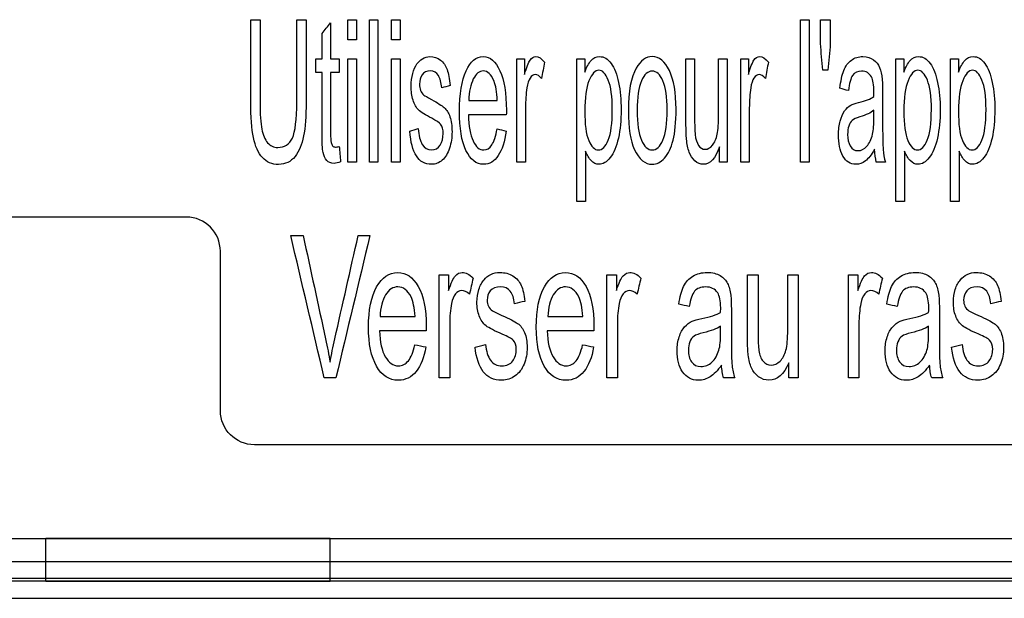
# Model space of a CAD drawing. Units: inches. Extents: x 0 to 17, y 0 to 11.
# Drawn here: x 7.1 to 7.6, y 5.9 to 6.1 of the extents above; entities that cross this region are included whole.
import ezdxf

# ---------------------------------------------------------------- set-up
doc = ezdxf.new("R2010")
doc.units = ezdxf.units.IN
doc.header["$MEASUREMENT"] = 0
doc.layers.add('1', color=7, linetype='CONTINUOUS')
doc.layers.add('10', color=7, linetype='CONTINUOUS')

msp = doc.modelspace()

# ---------------------------------------------------------------- linework, layer by layer
at = {"layer": '1', "color": 7, "linetype": 'Continuous'}
for p, q in [((6.92791, 5.88482), (8.47366, 5.88482)), ((6.92791, 5.88482), (8.47366, 5.88482)), ((7.13828, 5.86607), (7.13828, 5.88482)), ((7.13828, 5.88482), (7.26328, 5.88482)), ((7.26328, 5.88482), (7.13828, 5.88482)), ((7.26328, 5.86607), (7.26328, 5.88482)), ((8.47366, 5.86607), (6.92791, 5.86607)), ((8.47366, 5.86607), (6.92791, 5.86607)), ((7.13828, 5.86607), (7.26328, 5.86607)), ((7.26328, 5.86607), (7.13828, 5.86607)), ((6.92791, 5.85857), (8.47366, 5.85857))]:
    msp.add_line(p, q, dxfattribs=at)
at = {"layer": '10', "color": 7, "linetype": 'Continuous'}
for p, q in [((7.20002, 6.026), (7.09073, 6.026)), ((7.21502, 5.941), (7.21502, 6.011)), ((8.17155, 5.926), (7.23002, 5.926)), ((6.96284, 5.87475), (8.43872, 5.87475)), ((6.96187, 5.86628), (8.43969, 5.86628)), ((8.43872, 5.86725), (6.96284, 5.86725))]:
    msp.add_line(p, q, dxfattribs=at)
msp.add_arc((7.20002, 6.011), 0.015, 0, 90, dxfattribs=at)
at = {"layer": '10', "color": 7, "linetype": 'Continuous', "extrusion": (0, 0, -1)}
msp.add_arc((-7.23002, 5.941), 0.015, 270, 0, dxfattribs=at)
at = {"layer": '10', "color": 7, "linetype": 'Continuous'}
for points, knots in [([(7.25269, 6.11269), (7.25269, 6.10066), (7.25269, 6.08862), (7.25269, 6.07031), (7.25233, 6.06532), (7.25092, 6.05792), (7.24966, 6.05491), (7.24598, 6.05029), (7.24359, 6.04912), (7.23772, 6.04912), (7.23534, 6.05013), (7.23167, 6.05418), (7.23035, 6.05708), (7.22879, 6.06474), (7.22838, 6.06995), (7.22838, 6.08862), (7.22838, 6.10066), (7.22838, 6.11269)], [0, 0, 0, 0, 0.19925, 0.19925, 0.303287, 0.303287, 0.407719, 0.407719, 0.512594, 0.512594, 0.61441, 0.61441, 0.715786, 0.715786, 0.816799, 0.816799, 1, 1, 1, 1]), ([(7.23248, 6.11269), (7.23248, 6.10067), (7.23248, 6.08864), (7.23248, 6.0712), (7.23272, 6.06719), (7.23372, 6.06206), (7.23458, 6.06007), (7.23579, 6.05868)], [0, 0, 0, 0, 0.525124, 0.525124, 0.761849, 0.761849, 1, 1, 1, 1]), ([(7.302, 6.0649), (7.3022, 6.06186), (7.3028, 6.05953), (7.30472, 6.05628), (7.30606, 6.05548), (7.30953, 6.05548), (7.31083, 6.05619), (7.31252, 6.05906), (7.31294, 6.06074), (7.31294, 6.06442), (7.31256, 6.06578), (7.3113, 6.06746), (7.31, 6.06832), (7.30516, 6.0708), (7.30323, 6.07203), (7.30107, 6.07409), (7.30027, 6.07553), (7.29915, 6.07919), (7.29888, 6.08123), (7.29888, 6.08546), (7.2991, 6.08733), (7.30002, 6.09077), (7.30064, 6.09219), (7.30143, 6.09333)], [0, 0, 0, 0, 0.102983, 0.102983, 0.206942, 0.206942, 0.311376, 0.311376, 0.41556, 0.41556, 0.509412, 0.509412, 0.574793, 0.574793, 0.662968, 0.662968, 0.7518, 0.7518, 0.83982, 0.83982, 0.919607, 0.919607, 1, 1, 1, 1]), ([(7.30384, 6.09557), (7.30486, 6.09619), (7.30595, 6.0965), (7.30887, 6.0965), (7.31041, 6.09598), (7.31307, 6.09394), (7.31405, 6.09255), (7.31532, 6.08905), (7.31575, 6.08671), (7.31599, 6.08378)], [0, 0, 0, 0, 0.181417, 0.181417, 0.453542, 0.453542, 0.725667, 0.725667, 1, 1, 1, 1]), ([(7.34059, 6.0638), (7.33997, 6.05916), (7.33882, 6.05556), (7.33548, 6.05044), (7.33334, 6.04917), (7.32747, 6.04917), (7.32488, 6.0512), (7.32104, 6.05937), (7.32008, 6.06508), (7.32008, 6.08006), (7.32105, 6.08597), (7.32493, 6.09438), (7.32745, 6.0965), (7.33353, 6.0965), (7.33598, 6.09443), (7.33977, 6.08618), (7.34072, 6.08039), (7.34072, 6.07246), (7.34071, 6.07178), (7.34069, 6.07087)], [0, 0, 0, 0, 0.103153, 0.103153, 0.206452, 0.206452, 0.336439, 0.336439, 0.46601, 0.46601, 0.599797, 0.599797, 0.733584, 0.733584, 0.862923, 0.862923, 0.992262, 0.992262, 1, 1, 1, 1]), ([(7.34872, 6.0886), (7.34959, 6.09181), (7.3504, 6.09394), (7.35187, 6.09598), (7.35268, 6.0965), (7.35485, 6.0965), (7.35615, 6.09566), (7.35747, 6.09402)], [0, 0, 0, 0, 0.290155, 0.290155, 0.580311, 0.580311, 1, 1, 1, 1]), ([(7.37517, 6.08959), (7.37598, 6.09189), (7.37691, 6.09362), (7.37896, 6.09592), (7.38021, 6.0965), (7.38357, 6.0965), (7.38526, 6.09549), (7.38819, 6.09153), (7.38929, 6.08871), (7.39077, 6.08147), (7.39115, 6.07748), (7.39115, 6.06853), (7.39074, 6.06436), (7.38909, 6.05696), (7.3879, 6.05411), (7.38477, 6.05015), (7.38312, 6.04917), (7.38013, 6.04917), (7.37899, 6.04971), (7.37697, 6.05186), (7.37616, 6.05323), (7.37551, 6.05488)], [0, 0, 0, 0, 0.082818, 0.082818, 0.165355, 0.165355, 0.272875, 0.272875, 0.380191, 0.380191, 0.487054, 0.487054, 0.601832, 0.601832, 0.717083, 0.717083, 0.831763, 0.831763, 0.915547, 0.915547, 1, 1, 1, 1]), ([(7.39694, 6.05582), (7.39528, 6.05932), (7.39431, 6.06519), (7.39431, 6.08121), (7.39546, 6.08743), (7.39969, 6.09482), (7.40204, 6.0965), (7.40788, 6.0965), (7.4104, 6.09445), (7.4143, 6.08629), (7.41528, 6.08067), (7.41528, 6.06764), (7.41485, 6.06306), (7.41312, 6.05638), (7.41186, 6.05379), (7.40856, 6.05009), (7.40675, 6.04917), (7.40167, 6.04917), (7.39914, 6.0512), (7.39694, 6.05582)], [0, 0, 0, 0, 0.113181, 0.113181, 0.237253, 0.237253, 0.340612, 0.340612, 0.455783, 0.455783, 0.570955, 0.570955, 0.664371, 0.664371, 0.757842, 0.757842, 0.850864, 0.850864, 1, 1, 1, 1]), ([(7.43439, 6.05684), (7.43265, 6.05173), (7.43028, 6.04917), (7.42597, 6.04917), (7.42474, 6.04968), (7.42244, 6.05173), (7.4216, 6.05301), (7.42049, 6.05611), (7.4201, 6.05801), (7.41973, 6.06175), (7.41964, 6.06415), (7.41964, 6.07677), (7.41964, 6.08612), (7.41964, 6.09547)], [0, 0, 0, 0, 0.288229, 0.288229, 0.415233, 0.415233, 0.542236, 0.542236, 0.669446, 0.669446, 0.754912, 0.754912, 1, 1, 1, 1]), ([(7.42343, 6.09547), (7.42343, 6.0871), (7.42343, 6.07873), (7.42343, 6.06634), (7.42351, 6.06365), (7.4239, 6.06023), (7.42441, 6.05865), (7.42596, 6.05635), (7.42691, 6.05577), (7.42919, 6.05577), (7.43025, 6.05636), (7.43226, 6.05873), (7.43296, 6.06033), (7.43379, 6.06439), (7.43399, 6.06735), (7.43399, 6.0793), (7.43399, 6.08739), (7.43399, 6.09547)], [0, 0, 0, 0, 0.155836, 0.155836, 0.23053, 0.23053, 0.339605, 0.339605, 0.448335, 0.448335, 0.557065, 0.557065, 0.665437, 0.665437, 0.773726, 0.773726, 1, 1, 1, 1]), ([(7.4471, 6.0886), (7.44797, 6.09181), (7.44878, 6.09394), (7.45025, 6.09598), (7.45106, 6.0965), (7.45323, 6.0965), (7.45453, 6.09566), (7.45585, 6.09402)], [0, 0, 0, 0, 0.290155, 0.290155, 0.580311, 0.580311, 1, 1, 1, 1]), ([(7.48729, 6.08255), (7.48763, 6.08577), (7.48819, 6.08836), (7.48974, 6.0923), (7.49085, 6.09383), (7.49376, 6.09596), (7.49547, 6.0965), (7.4993, 6.0965), (7.50085, 6.09603), (7.50325, 6.09421), (7.50412, 6.09307), (7.50525, 6.09031), (7.50564, 6.08858), (7.506, 6.08516), (7.50605, 6.08281), (7.50605, 6.07599), (7.50605, 6.07258), (7.50605, 6.06202), (7.50613, 6.05751), (7.50646, 6.05374), (7.50678, 6.05192), (7.50725, 6.05019)], [0, 0, 0, 0, 0.101791, 0.101791, 0.204161, 0.204161, 0.305638, 0.305638, 0.406698, 0.406698, 0.507336, 0.507336, 0.608978, 0.608978, 0.672066, 0.672066, 0.735254, 0.735254, 0.86765, 0.86765, 1, 1, 1, 1]), ([(7.51538, 6.08959), (7.5162, 6.09189), (7.51712, 6.09362), (7.51918, 6.09592), (7.52042, 6.0965), (7.52379, 6.0965), (7.52548, 6.09549), (7.5284, 6.09153), (7.5295, 6.08871), (7.53098, 6.08147), (7.53137, 6.07748), (7.53137, 6.06853), (7.53096, 6.06436), (7.52931, 6.05696), (7.52811, 6.05411), (7.52499, 6.05015), (7.52334, 6.04917), (7.52034, 6.04917), (7.5192, 6.04971), (7.51719, 6.05186), (7.51637, 6.05323), (7.51572, 6.05488)], [0, 0, 0, 0, 0.082818, 0.082818, 0.165355, 0.165355, 0.272875, 0.272875, 0.380191, 0.380191, 0.487054, 0.487054, 0.601832, 0.601832, 0.717083, 0.717083, 0.831763, 0.831763, 0.915547, 0.915547, 1, 1, 1, 1]), ([(7.53939, 6.08959), (7.5402, 6.09189), (7.54113, 6.09362), (7.54318, 6.09592), (7.54442, 6.0965), (7.54779, 6.0965), (7.54948, 6.09549), (7.5524, 6.09153), (7.55351, 6.08871), (7.55499, 6.08147), (7.55537, 6.07748), (7.55537, 6.06853), (7.55496, 6.06436), (7.55331, 6.05696), (7.55211, 6.05411), (7.54899, 6.05015), (7.54734, 6.04917), (7.54434, 6.04917), (7.54321, 6.04971), (7.54119, 6.05186), (7.54038, 6.05323), (7.53973, 6.05488)], [0, 0, 0, 0, 0.082818, 0.082818, 0.165355, 0.165355, 0.272875, 0.272875, 0.380191, 0.380191, 0.487054, 0.487054, 0.601832, 0.601832, 0.717083, 0.717083, 0.831763, 0.831763, 0.915547, 0.915547, 1, 1, 1, 1]), ([(7.26784, 6.05027), (7.26677, 6.04982), (7.26581, 6.0496), (7.26359, 6.0496), (7.26253, 6.05003), (7.26101, 6.05179), (7.26048, 6.05296), (7.25987, 6.05582), (7.2597, 6.05884), (7.2597, 6.07213), (7.2597, 6.08081), (7.2597, 6.08949)], [0, 0, 0, 0, 0.110927, 0.110927, 0.294061, 0.294061, 0.477195, 0.477195, 0.658384, 0.658384, 1, 1, 1, 1]), ([(7.26347, 6.08949), (7.26347, 6.08067), (7.26347, 6.07185), (7.26347, 6.06084), (7.26355, 6.05943), (7.26382, 6.05817), (7.26403, 6.05767), (7.26433, 6.05731)], [0, 0, 0, 0, 0.66544, 0.66544, 0.830694, 0.830694, 1, 1, 1, 1]), ([(7.31228, 6.08276), (7.31211, 6.0851), (7.31162, 6.08692), (7.31, 6.08952), (7.30887, 6.09018), (7.30565, 6.09018), (7.30441, 6.0896), (7.30291, 6.08727), (7.30254, 6.08591), (7.30254, 6.08335), (7.3027, 6.08246), (7.30301, 6.08166)], [0, 0, 0, 0, 0.194592, 0.194592, 0.391449, 0.391449, 0.623045, 0.623045, 0.85393, 0.85393, 1, 1, 1, 1]), ([(7.33671, 6.07718), (7.33654, 6.08099), (7.33606, 6.08385), (7.33406, 6.08871), (7.3325, 6.09018), (7.32884, 6.09018), (7.32737, 6.089), (7.32618, 6.08665)], [0, 0, 0, 0, 0.252552, 0.252552, 0.644841, 0.644841, 1, 1, 1, 1]), ([(7.35616, 6.0869), (7.35524, 6.08801), (7.3543, 6.08856), (7.35255, 6.08856), (7.35181, 6.08805), (7.35048, 6.08604), (7.35001, 6.08463), (7.34932, 6.08012), (7.3491, 6.07713), (7.3491, 6.066), (7.3491, 6.0581), (7.3491, 6.05019)], [0, 0, 0, 0, 0.133828, 0.133828, 0.253929, 0.253929, 0.3736, 0.3736, 0.555313, 0.555313, 1, 1, 1, 1]), ([(7.38547, 6.0598), (7.38668, 6.06269), (7.38727, 6.06716), (7.38727, 6.07899), (7.38669, 6.0833), (7.38433, 6.08904), (7.38293, 6.09048), (7.37969, 6.09048), (7.37826, 6.08895), (7.37702, 6.08589)], [0, 0, 0, 0, 0.259369, 0.259369, 0.50642, 0.50642, 0.754414, 0.754414, 1, 1, 1, 1]), ([(7.40951, 6.05983), (7.41075, 6.06273), (7.41138, 6.06714), (7.41138, 6.07868), (7.41075, 6.08292), (7.40825, 6.0887), (7.40668, 6.09013), (7.40291, 6.09013), (7.40133, 6.08871), (7.40008, 6.08583)], [0, 0, 0, 0, 0.261261, 0.261261, 0.50707, 0.50707, 0.751985, 0.751985, 1, 1, 1, 1]), ([(7.45454, 6.0869), (7.45362, 6.08801), (7.45268, 6.08856), (7.45093, 6.08856), (7.45019, 6.08805), (7.44886, 6.08604), (7.44839, 6.08463), (7.4477, 6.08012), (7.44748, 6.07713), (7.44748, 6.066), (7.44748, 6.0581), (7.44748, 6.05019)], [0, 0, 0, 0, 0.133828, 0.133828, 0.253929, 0.253929, 0.3736, 0.3736, 0.555313, 0.555313, 1, 1, 1, 1]), ([(7.50222, 6.07892), (7.50223, 6.07998), (7.50224, 6.08065), (7.50224, 6.08406), (7.50188, 6.08626), (7.5002, 6.08927), (7.49876, 6.09013), (7.49506, 6.09013), (7.49374, 6.08951), (7.49204, 6.08698), (7.49141, 6.08474), (7.491, 6.08153)], [0, 0, 0, 0, 0.017453, 0.017453, 0.218678, 0.218678, 0.491127, 0.491127, 0.745564, 0.745564, 1, 1, 1, 1]), ([(7.52568, 6.0598), (7.52689, 6.06269), (7.52749, 6.06716), (7.52749, 6.07899), (7.5269, 6.0833), (7.52454, 6.08904), (7.52315, 6.09048), (7.51991, 6.09048), (7.51848, 6.08895), (7.51723, 6.08589)], [0, 0, 0, 0, 0.259369, 0.259369, 0.50642, 0.50642, 0.754414, 0.754414, 1, 1, 1, 1]), ([(7.54969, 6.0598), (7.55089, 6.06269), (7.55149, 6.06716), (7.55149, 6.07899), (7.5509, 6.0833), (7.54854, 6.08904), (7.54715, 6.09048), (7.54391, 6.09048), (7.54248, 6.08895), (7.54124, 6.08589)], [0, 0, 0, 0, 0.259369, 0.259369, 0.50642, 0.50642, 0.754414, 0.754414, 1, 1, 1, 1]), ([(7.37702, 6.08589), (7.37577, 6.08284), (7.37516, 6.0784), (7.37516, 6.06674), (7.37573, 6.06244), (7.37807, 6.05688), (7.37948, 6.05548), (7.38282, 6.05548), (7.38427, 6.05692), (7.38547, 6.0598)], [0, 0, 0, 0, 0.248597, 0.248597, 0.497878, 0.497878, 0.747158, 0.747158, 1, 1, 1, 1]), ([(7.40008, 6.08583), (7.39883, 6.08297), (7.39821, 6.07862), (7.39821, 6.06703), (7.39883, 6.06269), (7.40133, 6.05692), (7.40291, 6.05548), (7.40668, 6.05548), (7.40826, 6.05692), (7.40951, 6.05983)], [0, 0, 0, 0, 0.250587, 0.250587, 0.501866, 0.501866, 0.751975, 0.751975, 1, 1, 1, 1]), ([(7.51723, 6.08589), (7.51599, 6.08284), (7.51537, 6.0784), (7.51537, 6.06674), (7.51595, 6.06244), (7.51829, 6.05688), (7.51969, 6.05548), (7.52304, 6.05548), (7.52448, 6.05692), (7.52568, 6.0598)], [0, 0, 0, 0, 0.248597, 0.248597, 0.497878, 0.497878, 0.747158, 0.747158, 1, 1, 1, 1]), ([(7.54124, 6.08589), (7.53999, 6.08284), (7.53937, 6.0784), (7.53937, 6.06674), (7.53995, 6.06244), (7.54229, 6.05688), (7.5437, 6.05548), (7.54704, 6.05548), (7.54849, 6.05692), (7.54969, 6.0598)], [0, 0, 0, 0, 0.248597, 0.248597, 0.497878, 0.497878, 0.747158, 0.747158, 1, 1, 1, 1]), ([(7.30446, 6.07961), (7.30484, 6.07932), (7.30596, 6.07867), (7.31048, 6.07617), (7.31237, 6.07501), (7.31448, 6.07316), (7.31532, 6.07182), (7.31652, 6.06829), (7.31683, 6.0661), (7.31683, 6.06094), (7.31646, 6.05852), (7.31499, 6.054), (7.31392, 6.05225), (7.31114, 6.04979), (7.30957, 6.04917), (7.30491, 6.04917), (7.30268, 6.05038), (7.30116, 6.05283)], [0, 0, 0, 0, 0.084777, 0.084777, 0.206667, 0.206667, 0.327649, 0.327649, 0.44782, 0.44782, 0.565779, 0.565779, 0.684495, 0.684495, 0.80321, 0.80321, 1, 1, 1, 1]), ([(7.23579, 6.05868), (7.237, 6.05727), (7.23849, 6.05659), (7.24326, 6.05659), (7.2454, 6.05796), (7.24795, 6.06348), (7.24859, 6.06877), (7.24859, 6.07662)], [0, 0, 0, 0, 0.227275, 0.227275, 0.614559, 0.614559, 1, 1, 1, 1]), ([(7.50253, 6.05577), (7.50113, 6.05336), (7.49977, 6.05165), (7.49718, 6.04966), (7.49578, 6.04917), (7.49183, 6.04917), (7.48994, 6.05038), (7.4873, 6.05524), (7.48664, 6.05835), (7.48664, 6.06434), (7.48689, 6.06637), (7.48789, 6.07003), (7.48854, 6.0715), (7.49016, 6.07372), (7.49106, 6.07456), (7.49208, 6.07513)], [0, 0, 0, 0, 0.121685, 0.121685, 0.243839, 0.243839, 0.444844, 0.444844, 0.645849, 0.645849, 0.76289, 0.76289, 0.880886, 0.880886, 1, 1, 1, 1]), ([(7.49208, 6.07513), (7.49283, 6.07553), (7.49395, 6.07592), (7.49851, 6.07703), (7.50077, 6.0779), (7.50222, 6.07892)], [0, 0, 0, 0, 0.329514, 0.329514, 1, 1, 1, 1]), ([(7.324, 6.07087), (7.32414, 6.06589), (7.32484, 6.06209), (7.32734, 6.0568), (7.3289, 6.05548), (7.33216, 6.05548), (7.33334, 6.05622), (7.33433, 6.05769)], [0, 0, 0, 0, 0.363054, 0.363054, 0.727907, 0.727907, 1, 1, 1, 1]), ([(7.50222, 6.07291), (7.50084, 6.07178), (7.49877, 6.07082), (7.49446, 6.06956), (7.49336, 6.06904), (7.49271, 6.06848)], [0, 0, 0, 0, 0.638086, 0.638086, 1, 1, 1, 1]), ([(7.49271, 6.06848), (7.49207, 6.06791), (7.49156, 6.06708), (7.49086, 6.06489), (7.49069, 6.06367), (7.49069, 6.0603), (7.49107, 6.05859), (7.49261, 6.05586), (7.49372, 6.05518), (7.49666, 6.05518), (7.49796, 6.05582), (7.50023, 6.05841), (7.50107, 6.06018), (7.50203, 6.06416), (7.50222, 6.06672), (7.50222, 6.0701)], [0, 0, 0, 0, 0.105434, 0.105434, 0.212275, 0.212275, 0.377043, 0.377043, 0.543282, 0.543282, 0.707744, 0.707744, 0.872206, 0.872206, 1, 1, 1, 1]), ([(7.2514, 6.01788), (7.25469, 6.00274), (7.25798, 5.9876), (7.26206, 5.96884), (7.26273, 5.96542), (7.26326, 5.96224)], [0, 0, 0, 0, 0.80652, 0.80652, 1, 1, 1, 1]), ([(7.26326, 5.96224), (7.26385, 5.96566), (7.26453, 5.96906), (7.26876, 5.9876), (7.27215, 6.00274), (7.27557, 6.01788)], [0, 0, 0, 0, 0.183747, 0.183747, 1, 1, 1, 1]), ([(7.30534, 5.96898), (7.30457, 5.96435), (7.30316, 5.96075), (7.29906, 5.95563), (7.29643, 5.95435), (7.28921, 5.95435), (7.28602, 5.95638), (7.28131, 5.96456), (7.28013, 5.97026), (7.28013, 5.98524), (7.28132, 5.99116), (7.28608, 5.99957), (7.28918, 6.00168), (7.29665, 6.00168), (7.29966, 5.99962), (7.30433, 5.99137), (7.30549, 5.98558), (7.30549, 5.97765), (7.30548, 5.97696), (7.30546, 5.97605)], [0, 0, 0, 0, 0.103094, 0.103094, 0.206379, 0.206379, 0.336348, 0.336348, 0.465937, 0.465937, 0.599742, 0.599742, 0.733548, 0.733548, 0.862904, 0.862904, 0.992261, 0.992261, 1, 1, 1, 1]), ([(7.31533, 5.99378), (7.3164, 5.997), (7.31739, 5.99912), (7.3192, 6.00117), (7.3202, 6.00168), (7.32286, 6.00168), (7.32446, 6.00085), (7.32608, 5.9992)], [0, 0, 0, 0, 0.290155, 0.290155, 0.580311, 0.580311, 1, 1, 1, 1]), ([(7.33387, 6.00075), (7.33512, 6.00138), (7.33646, 6.00168), (7.34006, 6.00168), (7.34195, 6.00117), (7.34522, 5.99912), (7.34642, 5.99773), (7.34798, 5.99423), (7.34851, 5.9919), (7.3488, 5.98897)], [0, 0, 0, 0, 0.181439, 0.181439, 0.453598, 0.453598, 0.725757, 0.725757, 1, 1, 1, 1]), ([(7.37905, 5.96898), (7.37828, 5.96435), (7.37687, 5.96075), (7.37277, 5.95563), (7.37014, 5.95435), (7.36292, 5.95435), (7.35973, 5.95638), (7.35502, 5.96456), (7.35383, 5.97026), (7.35383, 5.98524), (7.35503, 5.99116), (7.35979, 5.99957), (7.36289, 6.00168), (7.37036, 6.00168), (7.37337, 5.99962), (7.37804, 5.99137), (7.3792, 5.98558), (7.3792, 5.97765), (7.37919, 5.97696), (7.37917, 5.97605)], [0, 0, 0, 0, 0.103094, 0.103094, 0.206379, 0.206379, 0.336348, 0.336348, 0.465937, 0.465937, 0.599742, 0.599742, 0.733548, 0.733548, 0.862904, 0.862904, 0.992261, 0.992261, 1, 1, 1, 1]), ([(7.38904, 5.99378), (7.39011, 5.997), (7.3911, 5.99912), (7.39291, 6.00117), (7.39391, 6.00168), (7.39657, 6.00168), (7.39816, 6.00085), (7.39979, 5.9992)], [0, 0, 0, 0, 0.290155, 0.290155, 0.580311, 0.580311, 1, 1, 1, 1]), ([(7.41653, 5.98774), (7.41694, 5.99095), (7.41762, 5.99354), (7.41953, 5.99748), (7.4209, 5.99901), (7.42448, 6.00114), (7.42657, 6.00168), (7.43128, 6.00168), (7.43319, 6.00122), (7.43613, 5.9994), (7.43721, 5.99826), (7.4386, 5.9955), (7.43907, 5.99377), (7.43935, 5.99166)], [0, 0, 0, 0, 0.16725, 0.16725, 0.335281, 0.335281, 0.501986, 0.501986, 0.668005, 0.668005, 0.833234, 0.833234, 1, 1, 1, 1]), ([(7.4952, 5.99378), (7.49627, 5.997), (7.49726, 5.99912), (7.49906, 6.00117), (7.50007, 6.00168), (7.50273, 6.00168), (7.50432, 6.00085), (7.50594, 5.9992)], [0, 0, 0, 0, 0.290155, 0.290155, 0.580311, 0.580311, 1, 1, 1, 1]), ([(7.50794, 5.98774), (7.50836, 5.99095), (7.50904, 5.99354), (7.51095, 5.99748), (7.51232, 5.99901), (7.5159, 6.00114), (7.51799, 6.00168), (7.5227, 6.00168), (7.52461, 6.00122), (7.52755, 5.9994), (7.52863, 5.99826), (7.53001, 5.9955), (7.53049, 5.99377), (7.53077, 5.99166)], [0, 0, 0, 0, 0.16725, 0.16725, 0.335281, 0.335281, 0.501986, 0.501986, 0.668005, 0.668005, 0.833234, 0.833234, 1, 1, 1, 1]), ([(7.54324, 6.00075), (7.54449, 6.00138), (7.54583, 6.00168), (7.54943, 6.00168), (7.55132, 6.00117), (7.55459, 5.99912), (7.55579, 5.99773), (7.55735, 5.99423), (7.55788, 5.9919), (7.55817, 5.98897)], [0, 0, 0, 0, 0.181439, 0.181439, 0.453598, 0.453598, 0.725757, 0.725757, 1, 1, 1, 1]), ([(7.33161, 5.97009), (7.33186, 5.96705), (7.33259, 5.96471), (7.33495, 5.96147), (7.3366, 5.96067), (7.34087, 5.96067), (7.34246, 5.96137), (7.34453, 5.96425), (7.34505, 5.96593), (7.34505, 5.96961), (7.34459, 5.97097), (7.34304, 5.97265), (7.34145, 5.97351), (7.33549, 5.97599), (7.33312, 5.97722), (7.33047, 5.97927), (7.32948, 5.98072), (7.32811, 5.98438), (7.32777, 5.98641), (7.32777, 5.99065), (7.32805, 5.99252), (7.32918, 5.99595), (7.32994, 5.99738), (7.33091, 5.99851)], [0, 0, 0, 0, 0.103057, 0.103057, 0.207076, 0.207076, 0.311571, 0.311571, 0.415731, 0.415731, 0.509561, 0.509561, 0.575008, 0.575008, 0.663271, 0.663271, 0.752055, 0.752055, 0.840007, 0.840007, 0.919733, 0.919733, 1, 1, 1, 1]), ([(7.46484, 5.96203), (7.46269, 5.95691), (7.45979, 5.95435), (7.45448, 5.95435), (7.45297, 5.95487), (7.45015, 5.95691), (7.44911, 5.95819), (7.44775, 5.9613), (7.44726, 5.9632), (7.44681, 5.96694), (7.4467, 5.96934), (7.4467, 5.98195), (7.4467, 5.9913), (7.4467, 6.00066)], [0, 0, 0, 0, 0.288107, 0.288107, 0.415057, 0.415057, 0.542007, 0.542007, 0.66925, 0.66925, 0.754767, 0.754767, 1, 1, 1, 1]), ([(7.45136, 6.00066), (7.45136, 5.99228), (7.45136, 5.98391), (7.45136, 5.97153), (7.45146, 5.96884), (7.45194, 5.96542), (7.45257, 5.96383), (7.45447, 5.96154), (7.45564, 5.96096), (7.45844, 5.96096), (7.45975, 5.96155), (7.46221, 5.96391), (7.46307, 5.96551), (7.4641, 5.96957), (7.46434, 5.97253), (7.46434, 5.98449), (7.46434, 5.99257), (7.46434, 6.00066)], [0, 0, 0, 0, 0.155989, 0.155989, 0.230757, 0.230757, 0.339959, 0.339959, 0.448709, 0.448709, 0.55746, 0.55746, 0.665765, 0.665765, 0.773948, 0.773948, 1, 1, 1, 1]), ([(7.54098, 5.97009), (7.54123, 5.96705), (7.54196, 5.96471), (7.54432, 5.96147), (7.54597, 5.96067), (7.55023, 5.96067), (7.55183, 5.96137), (7.5539, 5.96425), (7.55442, 5.96593), (7.55442, 5.96961), (7.55395, 5.97097), (7.5524, 5.97265), (7.55082, 5.97351), (7.54486, 5.97599), (7.54249, 5.97722), (7.53984, 5.97927), (7.53885, 5.98072), (7.53747, 5.98438), (7.53714, 5.98641), (7.53714, 5.99065), (7.53742, 5.99252), (7.53855, 5.99595), (7.5393, 5.99738), (7.54028, 5.99851)], [0, 0, 0, 0, 0.103057, 0.103057, 0.207076, 0.207076, 0.311571, 0.311571, 0.415731, 0.415731, 0.509561, 0.509561, 0.575008, 0.575008, 0.663271, 0.663271, 0.752055, 0.752055, 0.840007, 0.840007, 0.919733, 0.919733, 1, 1, 1, 1]), ([(7.30057, 5.98237), (7.30036, 5.98617), (7.29977, 5.98903), (7.29732, 5.99389), (7.29539, 5.99536), (7.29089, 5.99536), (7.28908, 5.99418), (7.28763, 5.99183)], [0, 0, 0, 0, 0.252618, 0.252618, 0.644872, 0.644872, 1, 1, 1, 1]), ([(7.32448, 5.99209), (7.32334, 5.99319), (7.32219, 5.99375), (7.32004, 5.99375), (7.31912, 5.99324), (7.31749, 5.99123), (7.31692, 5.98982), (7.31606, 5.98531), (7.3158, 5.98232), (7.3158, 5.97118), (7.3158, 5.96328), (7.3158, 5.95538)], [0, 0, 0, 0, 0.133923, 0.133923, 0.25411, 0.25411, 0.373733, 0.373733, 0.555407, 0.555407, 1, 1, 1, 1]), ([(7.34425, 5.98795), (7.34404, 5.99028), (7.34344, 5.9921), (7.34145, 5.99471), (7.34005, 5.99536), (7.3361, 5.99536), (7.33457, 5.99479), (7.33273, 5.99246), (7.33228, 5.9911), (7.33228, 5.98854), (7.33247, 5.98764), (7.33285, 5.98684)], [0, 0, 0, 0, 0.194699, 0.194699, 0.391619, 0.391619, 0.623289, 0.623289, 0.854025, 0.854025, 1, 1, 1, 1]), ([(7.37428, 5.98237), (7.37407, 5.98617), (7.37348, 5.98903), (7.37102, 5.99389), (7.3691, 5.99536), (7.3646, 5.99536), (7.36279, 5.99418), (7.36133, 5.99183)], [0, 0, 0, 0, 0.252618, 0.252618, 0.644872, 0.644872, 1, 1, 1, 1]), ([(7.39818, 5.99209), (7.39705, 5.99319), (7.3959, 5.99375), (7.39374, 5.99375), (7.39283, 5.99324), (7.3912, 5.99123), (7.39063, 5.98982), (7.38977, 5.98531), (7.38951, 5.98232), (7.38951, 5.97118), (7.38951, 5.96328), (7.38951, 5.95538)], [0, 0, 0, 0, 0.133923, 0.133923, 0.25411, 0.25411, 0.373733, 0.373733, 0.555407, 0.555407, 1, 1, 1, 1]), ([(7.43487, 5.98411), (7.43489, 5.98516), (7.4349, 5.98584), (7.4349, 5.98924), (7.43445, 5.99145), (7.43239, 5.99446), (7.43061, 5.99532), (7.42607, 5.99532), (7.42445, 5.99469), (7.42236, 5.99217), (7.42159, 5.98993), (7.42108, 5.98671)], [0, 0, 0, 0, 0.017439, 0.017439, 0.218505, 0.218505, 0.491015, 0.491015, 0.745507, 0.745507, 1, 1, 1, 1]), ([(7.50434, 5.99209), (7.5032, 5.99319), (7.50206, 5.99375), (7.4999, 5.99375), (7.49899, 5.99324), (7.49736, 5.99123), (7.49678, 5.98982), (7.49593, 5.98531), (7.49566, 5.98232), (7.49566, 5.97118), (7.49566, 5.96328), (7.49566, 5.95538)], [0, 0, 0, 0, 0.133923, 0.133923, 0.25411, 0.25411, 0.373733, 0.373733, 0.555407, 0.555407, 1, 1, 1, 1]), ([(7.52629, 5.98411), (7.52631, 5.98516), (7.52632, 5.98584), (7.52632, 5.98924), (7.52587, 5.99145), (7.52381, 5.99446), (7.52203, 5.99532), (7.51748, 5.99532), (7.51587, 5.99469), (7.51377, 5.99217), (7.51301, 5.98993), (7.5125, 5.98671)], [0, 0, 0, 0, 0.017439, 0.017439, 0.218505, 0.218505, 0.491015, 0.491015, 0.745507, 0.745507, 1, 1, 1, 1]), ([(7.55361, 5.98795), (7.55341, 5.99028), (7.55281, 5.9921), (7.55082, 5.99471), (7.54942, 5.99536), (7.54546, 5.99536), (7.54394, 5.99479), (7.5421, 5.99246), (7.54165, 5.9911), (7.54165, 5.98854), (7.54184, 5.98764), (7.54222, 5.98684)], [0, 0, 0, 0, 0.194699, 0.194699, 0.391619, 0.391619, 0.623289, 0.623289, 0.854025, 0.854025, 1, 1, 1, 1]), ([(7.43935, 5.99166), (7.4395, 5.99034), (7.43958, 5.98799), (7.43958, 5.98118), (7.43958, 5.97777), (7.43958, 5.96721), (7.43968, 5.9627), (7.44008, 5.95893), (7.44047, 5.9571), (7.44106, 5.95538)], [0, 0, 0, 0, 0.161352, 0.161352, 0.322957, 0.322957, 0.661569, 0.661569, 1, 1, 1, 1]), ([(7.53077, 5.99166), (7.53092, 5.99034), (7.531, 5.98799), (7.531, 5.98118), (7.531, 5.97777), (7.531, 5.96721), (7.5311, 5.9627), (7.5315, 5.95893), (7.53189, 5.9571), (7.53247, 5.95538)], [0, 0, 0, 0, 0.161352, 0.161352, 0.322957, 0.322957, 0.661569, 0.661569, 1, 1, 1, 1]), ([(7.33464, 5.9848), (7.3351, 5.98451), (7.33647, 5.98385), (7.34204, 5.98136), (7.34435, 5.98019), (7.34695, 5.97834), (7.34799, 5.97701), (7.34946, 5.97347), (7.34984, 5.97129), (7.34984, 5.96612), (7.34939, 5.96371), (7.34757, 5.95918), (7.34627, 5.95744), (7.34285, 5.95498), (7.34091, 5.95435), (7.33518, 5.95435), (7.33245, 5.95557), (7.33058, 5.95802)], [0, 0, 0, 0, 0.084545, 0.084545, 0.206215, 0.206215, 0.327183, 0.327183, 0.44746, 0.44746, 0.565523, 0.565523, 0.684309, 0.684309, 0.803094, 0.803094, 1, 1, 1, 1]), ([(7.54401, 5.9848), (7.54447, 5.98451), (7.54584, 5.98385), (7.55141, 5.98136), (7.55372, 5.98019), (7.55632, 5.97834), (7.55736, 5.97701), (7.55883, 5.97347), (7.55921, 5.97129), (7.55921, 5.96612), (7.55875, 5.96371), (7.55694, 5.95918), (7.55564, 5.95744), (7.55222, 5.95498), (7.55028, 5.95435), (7.54455, 5.95435), (7.54182, 5.95557), (7.53995, 5.95802)], [0, 0, 0, 0, 0.084545, 0.084545, 0.206215, 0.206215, 0.327183, 0.327183, 0.44746, 0.44746, 0.565523, 0.565523, 0.684309, 0.684309, 0.803094, 0.803094, 1, 1, 1, 1]), ([(7.43526, 5.96096), (7.43353, 5.95854), (7.43187, 5.95683), (7.42867, 5.95484), (7.42696, 5.95435), (7.4221, 5.95435), (7.41978, 5.95557), (7.41654, 5.96043), (7.41572, 5.96353), (7.41572, 5.96953), (7.41603, 5.97156), (7.41726, 5.97522), (7.41806, 5.97669), (7.42005, 5.97891), (7.42116, 5.97974), (7.4224, 5.98032)], [0, 0, 0, 0, 0.121655, 0.121655, 0.243846, 0.243846, 0.444911, 0.444911, 0.645976, 0.645976, 0.763052, 0.763052, 0.881051, 0.881051, 1, 1, 1, 1]), ([(7.4224, 5.98032), (7.42333, 5.98072), (7.42471, 5.9811), (7.43031, 5.98222), (7.43309, 5.98309), (7.43487, 5.98411)], [0, 0, 0, 0, 0.329441, 0.329441, 1, 1, 1, 1]), ([(7.52668, 5.96096), (7.52495, 5.95854), (7.52328, 5.95683), (7.52009, 5.95484), (7.51838, 5.95435), (7.51352, 5.95435), (7.5112, 5.95557), (7.50795, 5.96043), (7.50714, 5.96353), (7.50714, 5.96953), (7.50745, 5.97156), (7.50868, 5.97522), (7.50948, 5.97669), (7.51147, 5.97891), (7.51258, 5.97974), (7.51382, 5.98032)], [0, 0, 0, 0, 0.121655, 0.121655, 0.243846, 0.243846, 0.444911, 0.444911, 0.645976, 0.645976, 0.763052, 0.763052, 0.881051, 0.881051, 1, 1, 1, 1]), ([(7.51382, 5.98032), (7.51474, 5.98072), (7.51612, 5.9811), (7.52173, 5.98222), (7.52451, 5.98309), (7.52629, 5.98411)], [0, 0, 0, 0, 0.329441, 0.329441, 1, 1, 1, 1]), ([(7.28495, 5.97605), (7.28512, 5.97108), (7.28598, 5.96727), (7.28905, 5.96198), (7.29097, 5.96067), (7.29497, 5.96067), (7.29643, 5.9614), (7.29764, 5.96288)], [0, 0, 0, 0, 0.363151, 0.363151, 0.727948, 0.727948, 1, 1, 1, 1]), ([(7.35865, 5.97605), (7.35883, 5.97108), (7.35968, 5.96727), (7.36276, 5.96198), (7.36468, 5.96067), (7.36868, 5.96067), (7.37014, 5.9614), (7.37135, 5.96288)], [0, 0, 0, 0, 0.363151, 0.363151, 0.727948, 0.727948, 1, 1, 1, 1]), ([(7.43487, 5.9781), (7.43318, 5.97696), (7.43063, 5.976), (7.42534, 5.97475), (7.42398, 5.97423), (7.42318, 5.97367)], [0, 0, 0, 0, 0.638228, 0.638228, 1, 1, 1, 1]), ([(7.52629, 5.9781), (7.5246, 5.97696), (7.52205, 5.976), (7.51675, 5.97475), (7.5154, 5.97423), (7.5146, 5.97367)], [0, 0, 0, 0, 0.638228, 0.638228, 1, 1, 1, 1]), ([(7.42318, 5.97367), (7.42239, 5.97309), (7.42177, 5.97226), (7.42091, 5.97007), (7.42069, 5.96886), (7.42069, 5.96548), (7.42117, 5.96377), (7.42306, 5.96104), (7.42442, 5.96037), (7.42804, 5.96037), (7.42963, 5.961), (7.43243, 5.9636), (7.43346, 5.96537), (7.43412, 5.96761)], [0, 0, 0, 0, 0.121011, 0.121011, 0.243565, 0.243565, 0.432564, 0.432564, 0.623068, 0.623068, 0.811534, 0.811534, 1, 1, 1, 1]), ([(7.5146, 5.97367), (7.51381, 5.97309), (7.51319, 5.97226), (7.51233, 5.97007), (7.51211, 5.96886), (7.51211, 5.96548), (7.51259, 5.96377), (7.51448, 5.96104), (7.51584, 5.96037), (7.51946, 5.96037), (7.52105, 5.961), (7.52385, 5.9636), (7.52488, 5.96537), (7.52554, 5.96761)], [0, 0, 0, 0, 0.121011, 0.121011, 0.243565, 0.243565, 0.432564, 0.432564, 0.623068, 0.623068, 0.811534, 0.811534, 1, 1, 1, 1])]:
    msp.add_open_spline(points, degree=3, knots=knots, dxfattribs=at)
for points in [[(7.22838, 6.11269), (7.22975, 6.11269), (7.23111, 6.11269), (7.23248, 6.11269)], [(7.24859, 6.07662), (7.24859, 6.08864), (7.24859, 6.10067), (7.24859, 6.11269)], [(7.24859, 6.11269), (7.24996, 6.11269), (7.25132, 6.11269), (7.25269, 6.11269)], [(7.2597, 6.10668), (7.26096, 6.10821), (7.26222, 6.10975), (7.26347, 6.11128)], [(7.26347, 6.11128), (7.26347, 6.10601), (7.26347, 6.10074), (7.26347, 6.09547)], [(7.27102, 6.11269), (7.27229, 6.11269), (7.27355, 6.11269), (7.27482, 6.11269)], [(7.27102, 6.10387), (7.27102, 6.10681), (7.27102, 6.10975), (7.27102, 6.11269)], [(7.27482, 6.11269), (7.27482, 6.10975), (7.27482, 6.10681), (7.27482, 6.10387)], [(7.2805, 6.11269), (7.28176, 6.11269), (7.28303, 6.11269), (7.28429, 6.11269)], [(7.2805, 6.05019), (7.2805, 6.07103), (7.2805, 6.09186), (7.2805, 6.11269)], [(7.28429, 6.11269), (7.28429, 6.09186), (7.28429, 6.07103), (7.28429, 6.05019)], [(7.2902, 6.11269), (7.29146, 6.11269), (7.29273, 6.11269), (7.29399, 6.11269)], [(7.2902, 6.10387), (7.2902, 6.10681), (7.2902, 6.10975), (7.2902, 6.11269)], [(7.29399, 6.11269), (7.29399, 6.10975), (7.29399, 6.10681), (7.29399, 6.10387)], [(7.47001, 6.05019), (7.47001, 6.07103), (7.47001, 6.09186), (7.47001, 6.11269)], [(7.47001, 6.11269), (7.47127, 6.11269), (7.47254, 6.11269), (7.4738, 6.11269)], [(7.4738, 6.11269), (7.4738, 6.09186), (7.4738, 6.07103), (7.4738, 6.05019)], [(7.47873, 6.11269), (7.48018, 6.11269), (7.48162, 6.11269), (7.48306, 6.11269)], [(7.47873, 6.10225), (7.47873, 6.10573), (7.47873, 6.10921), (7.47873, 6.11269)], [(7.48306, 6.11269), (7.48306, 6.10921), (7.48306, 6.10573), (7.48306, 6.10225)], [(7.2597, 6.09547), (7.2597, 6.09921), (7.2597, 6.10294), (7.2597, 6.10668)], [(7.27482, 6.10387), (7.27355, 6.10387), (7.27229, 6.10387), (7.27102, 6.10387)], [(7.29399, 6.10387), (7.29273, 6.10387), (7.29146, 6.10387), (7.2902, 6.10387)], [(7.47971, 6.09056), (7.47938, 6.09446), (7.47906, 6.09836), (7.47873, 6.10225)], [(7.48306, 6.10225), (7.48272, 6.09836), (7.48238, 6.09446), (7.48205, 6.09056)], [(7.25692, 6.09547), (7.25785, 6.09547), (7.25878, 6.09547), (7.2597, 6.09547)], [(7.25692, 6.08949), (7.25692, 6.09149), (7.25692, 6.09348), (7.25692, 6.09547)], [(7.26347, 6.09547), (7.26475, 6.09547), (7.26602, 6.09547), (7.26729, 6.09547)], [(7.26729, 6.09547), (7.26729, 6.09348), (7.26729, 6.09149), (7.26729, 6.08949)], [(7.27102, 6.09547), (7.27229, 6.09547), (7.27355, 6.09547), (7.27482, 6.09547)], [(7.27102, 6.05019), (7.27102, 6.06529), (7.27102, 6.08038), (7.27102, 6.09547)], [(7.27482, 6.09547), (7.27482, 6.08038), (7.27482, 6.06529), (7.27482, 6.05019)], [(7.2902, 6.05019), (7.2902, 6.06529), (7.2902, 6.08038), (7.2902, 6.09547)], [(7.2902, 6.09547), (7.29146, 6.09547), (7.29273, 6.09547), (7.29399, 6.09547)], [(7.29399, 6.09547), (7.29399, 6.08038), (7.29399, 6.06529), (7.29399, 6.05019)], [(7.30143, 6.09333), (7.30201, 6.09421), (7.30282, 6.09496), (7.30384, 6.09557)], [(7.34531, 6.05019), (7.34531, 6.06529), (7.34531, 6.08038), (7.34531, 6.09547)], [(7.34531, 6.09547), (7.34645, 6.09547), (7.34759, 6.09547), (7.34872, 6.09547)], [(7.34872, 6.09547), (7.34872, 6.09318), (7.34872, 6.09089), (7.34872, 6.0886)], [(7.35747, 6.09402), (7.35703, 6.09165), (7.3566, 6.08927), (7.35616, 6.0869)], [(7.37172, 6.09547), (7.37287, 6.09547), (7.37402, 6.09547), (7.37517, 6.09547)], [(7.37172, 6.03284), (7.37172, 6.05372), (7.37172, 6.0746), (7.37172, 6.09547)], [(7.37517, 6.09547), (7.37517, 6.09351), (7.37517, 6.09155), (7.37517, 6.08959)], [(7.41964, 6.09547), (7.4209, 6.09547), (7.42217, 6.09547), (7.42343, 6.09547)], [(7.43399, 6.09547), (7.43526, 6.09547), (7.43652, 6.09547), (7.43779, 6.09547)], [(7.43779, 6.09547), (7.43779, 6.08038), (7.43779, 6.06529), (7.43779, 6.05019)], [(7.44369, 6.09547), (7.44483, 6.09547), (7.44597, 6.09547), (7.4471, 6.09547)], [(7.44369, 6.05019), (7.44369, 6.06529), (7.44369, 6.08038), (7.44369, 6.09547)], [(7.4471, 6.09547), (7.4471, 6.09318), (7.4471, 6.09089), (7.4471, 6.0886)], [(7.45585, 6.09402), (7.45541, 6.09165), (7.45498, 6.08927), (7.45454, 6.0869)], [(7.51193, 6.09547), (7.51308, 6.09547), (7.51423, 6.09547), (7.51538, 6.09547)], [(7.51193, 6.03284), (7.51193, 6.05372), (7.51193, 6.0746), (7.51193, 6.09547)], [(7.51538, 6.09547), (7.51538, 6.09351), (7.51538, 6.09155), (7.51538, 6.08959)], [(7.53593, 6.03284), (7.53593, 6.05372), (7.53593, 6.0746), (7.53593, 6.09547)], [(7.53593, 6.09547), (7.53709, 6.09547), (7.53824, 6.09547), (7.53939, 6.09547)], [(7.53939, 6.09547), (7.53939, 6.09351), (7.53939, 6.09155), (7.53939, 6.08959)], [(7.2597, 6.08949), (7.25878, 6.08949), (7.25785, 6.08949), (7.25692, 6.08949)], [(7.26729, 6.08949), (7.26602, 6.08949), (7.26475, 6.08949), (7.26347, 6.08949)], [(7.48205, 6.09056), (7.48127, 6.09056), (7.48049, 6.09056), (7.47971, 6.09056)], [(7.31599, 6.08378), (7.31475, 6.08344), (7.31352, 6.0831), (7.31228, 6.08276)], [(7.32618, 6.08665), (7.325, 6.08428), (7.32434, 6.08113), (7.32421, 6.07718)], [(7.30301, 6.08166), (7.30332, 6.08083), (7.3038, 6.08015), (7.30446, 6.07961)], [(7.491, 6.08153), (7.48977, 6.08187), (7.48853, 6.08221), (7.48729, 6.08255)], [(7.32421, 6.07718), (7.32838, 6.07718), (7.33255, 6.07718), (7.33671, 6.07718)], [(7.34069, 6.07087), (7.33513, 6.07087), (7.32957, 6.07087), (7.324, 6.07087)], [(7.50222, 6.0701), (7.50222, 6.07104), (7.50222, 6.07197), (7.50222, 6.07291)], [(7.29824, 6.0637), (7.29949, 6.0641), (7.30075, 6.0645), (7.302, 6.0649)], [(7.30116, 6.05283), (7.29963, 6.05528), (7.29866, 6.05891), (7.29824, 6.0637)], [(7.33433, 6.05769), (7.33531, 6.05918), (7.33609, 6.06153), (7.33667, 6.06477)], [(7.33667, 6.06477), (7.33798, 6.06445), (7.33928, 6.06412), (7.34059, 6.0638)], [(7.26433, 6.05731), (7.26464, 6.05694), (7.26506, 6.05676), (7.26562, 6.05676)], [(7.26562, 6.05676), (7.26605, 6.05676), (7.2666, 6.05686), (7.26729, 6.05705)], [(7.26729, 6.05705), (7.26747, 6.05479), (7.26766, 6.05253), (7.26784, 6.05027)], [(7.37551, 6.05488), (7.37551, 6.04753), (7.37551, 6.04019), (7.37551, 6.03284)], [(7.43439, 6.05019), (7.43439, 6.05241), (7.43439, 6.05463), (7.43439, 6.05684)], [(7.50329, 6.05019), (7.5029, 6.05177), (7.50264, 6.05365), (7.50253, 6.05577)], [(7.51572, 6.05488), (7.51572, 6.04753), (7.51572, 6.04019), (7.51572, 6.03284)], [(7.53973, 6.05488), (7.53973, 6.04753), (7.53973, 6.04019), (7.53973, 6.03284)], [(7.27482, 6.05019), (7.27355, 6.05019), (7.27229, 6.05019), (7.27102, 6.05019)], [(7.28429, 6.05019), (7.28303, 6.05019), (7.28176, 6.05019), (7.2805, 6.05019)], [(7.29399, 6.05019), (7.29273, 6.05019), (7.29146, 6.05019), (7.2902, 6.05019)], [(7.3491, 6.05019), (7.34784, 6.05019), (7.34657, 6.05019), (7.34531, 6.05019)], [(7.43779, 6.05019), (7.43665, 6.05019), (7.43552, 6.05019), (7.43439, 6.05019)], [(7.44748, 6.05019), (7.44622, 6.05019), (7.44495, 6.05019), (7.44369, 6.05019)], [(7.4738, 6.05019), (7.47254, 6.05019), (7.47127, 6.05019), (7.47001, 6.05019)], [(7.50725, 6.05019), (7.50593, 6.05019), (7.50461, 6.05019), (7.50329, 6.05019)], [(7.37551, 6.03284), (7.37425, 6.03284), (7.37298, 6.03284), (7.37172, 6.03284)], [(7.51572, 6.03284), (7.51446, 6.03284), (7.5132, 6.03284), (7.51193, 6.03284)], [(7.53973, 6.03284), (7.53846, 6.03284), (7.5372, 6.03284), (7.53593, 6.03284)], [(7.24596, 6.01788), (7.24777, 6.01788), (7.24959, 6.01788), (7.2514, 6.01788)], [(7.26068, 5.95538), (7.25577, 5.97621), (7.25087, 5.99704), (7.24596, 6.01788)], [(7.2807, 6.01788), (7.27574, 5.99704), (7.27078, 5.97621), (7.26583, 5.95538)], [(7.27557, 6.01788), (7.27728, 6.01788), (7.27899, 6.01788), (7.2807, 6.01788)], [(7.31114, 6.00066), (7.31254, 6.00066), (7.31394, 6.00066), (7.31533, 6.00066)], [(7.31114, 5.95538), (7.31114, 5.97047), (7.31114, 5.98556), (7.31114, 6.00066)], [(7.31533, 6.00066), (7.31533, 5.99837), (7.31533, 5.99607), (7.31533, 5.99378)], [(7.32608, 5.9992), (7.32554, 5.99683), (7.32501, 5.99446), (7.32448, 5.99209)], [(7.33091, 5.99851), (7.33163, 5.99939), (7.33262, 6.00015), (7.33387, 6.00075)], [(7.38485, 6.00066), (7.38624, 6.00066), (7.38764, 6.00066), (7.38904, 6.00066)], [(7.38485, 5.95538), (7.38485, 5.97047), (7.38485, 5.98556), (7.38485, 6.00066)], [(7.38904, 6.00066), (7.38904, 5.99837), (7.38904, 5.99607), (7.38904, 5.99378)], [(7.39979, 5.9992), (7.39925, 5.99683), (7.39872, 5.99446), (7.39818, 5.99209)], [(7.4467, 6.00066), (7.44826, 6.00066), (7.44981, 6.00066), (7.45136, 6.00066)], [(7.46434, 6.00066), (7.4659, 6.00066), (7.46745, 6.00066), (7.46901, 6.00066)], [(7.46901, 6.00066), (7.46901, 5.98556), (7.46901, 5.97047), (7.46901, 5.95538)], [(7.491, 6.00066), (7.4924, 6.00066), (7.4938, 6.00066), (7.4952, 6.00066)], [(7.491, 5.95538), (7.491, 5.97047), (7.491, 5.98556), (7.491, 6.00066)], [(7.4952, 6.00066), (7.4952, 5.99837), (7.4952, 5.99607), (7.4952, 5.99378)], [(7.50594, 5.9992), (7.50541, 5.99683), (7.50487, 5.99446), (7.50434, 5.99209)], [(7.54028, 5.99851), (7.54099, 5.99939), (7.54199, 6.00015), (7.54324, 6.00075)], [(7.28763, 5.99183), (7.28617, 5.98946), (7.28536, 5.98632), (7.28521, 5.98237)], [(7.3488, 5.98897), (7.34728, 5.98863), (7.34577, 5.98829), (7.34425, 5.98795)], [(7.36133, 5.99183), (7.35988, 5.98946), (7.35907, 5.98632), (7.35892, 5.98237)], [(7.55817, 5.98897), (7.55665, 5.98863), (7.55513, 5.98829), (7.55361, 5.98795)], [(7.33285, 5.98684), (7.33323, 5.98601), (7.33382, 5.98534), (7.33464, 5.9848)], [(7.42108, 5.98671), (7.41956, 5.98706), (7.41804, 5.9874), (7.41653, 5.98774)], [(7.5125, 5.98671), (7.51098, 5.98706), (7.50946, 5.9874), (7.50794, 5.98774)], [(7.54222, 5.98684), (7.5426, 5.98601), (7.54319, 5.98534), (7.54401, 5.9848)], [(7.28521, 5.98237), (7.29033, 5.98237), (7.29545, 5.98237), (7.30057, 5.98237)], [(7.35892, 5.98237), (7.36404, 5.98237), (7.36916, 5.98237), (7.37428, 5.98237)], [(7.30546, 5.97605), (7.29862, 5.97605), (7.29179, 5.97605), (7.28495, 5.97605)], [(7.37917, 5.97605), (7.37233, 5.97605), (7.36549, 5.97605), (7.35865, 5.97605)], [(7.43487, 5.97528), (7.43487, 5.97622), (7.43487, 5.97716), (7.43487, 5.9781)], [(7.52629, 5.97528), (7.52629, 5.97622), (7.52629, 5.97716), (7.52629, 5.9781)], [(7.43412, 5.96761), (7.43462, 5.96935), (7.43487, 5.97191), (7.43487, 5.97528)], [(7.52554, 5.96761), (7.52603, 5.96935), (7.52629, 5.97191), (7.52629, 5.97528)], [(7.29764, 5.96288), (7.29885, 5.96436), (7.29981, 5.96671), (7.30052, 5.96996)], [(7.30052, 5.96996), (7.30213, 5.96963), (7.30373, 5.96931), (7.30534, 5.96898)], [(7.32699, 5.96889), (7.32853, 5.96929), (7.33007, 5.96969), (7.33161, 5.97009)], [(7.33058, 5.95802), (7.3287, 5.96046), (7.32751, 5.96409), (7.32699, 5.96889)], [(7.37135, 5.96288), (7.37256, 5.96436), (7.37352, 5.96671), (7.37423, 5.96996)], [(7.37423, 5.96996), (7.37583, 5.96963), (7.37744, 5.96931), (7.37905, 5.96898)], [(7.53636, 5.96889), (7.5379, 5.96929), (7.53944, 5.96969), (7.54098, 5.97009)], [(7.53995, 5.95802), (7.53807, 5.96046), (7.53688, 5.96409), (7.53636, 5.96889)], [(7.43619, 5.95538), (7.4357, 5.95696), (7.43539, 5.95883), (7.43526, 5.96096)], [(7.46484, 5.95538), (7.46484, 5.95759), (7.46484, 5.95981), (7.46484, 5.96203)], [(7.52761, 5.95538), (7.52712, 5.95696), (7.52681, 5.95883), (7.52668, 5.96096)], [(7.26583, 5.95538), (7.26411, 5.95538), (7.26239, 5.95538), (7.26068, 5.95538)], [(7.3158, 5.95538), (7.31425, 5.95538), (7.31269, 5.95538), (7.31114, 5.95538)], [(7.38951, 5.95538), (7.38795, 5.95538), (7.3864, 5.95538), (7.38485, 5.95538)], [(7.44106, 5.95538), (7.43943, 5.95538), (7.43781, 5.95538), (7.43619, 5.95538)], [(7.46901, 5.95538), (7.46762, 5.95538), (7.46623, 5.95538), (7.46484, 5.95538)], [(7.49566, 5.95538), (7.49411, 5.95538), (7.49256, 5.95538), (7.491, 5.95538)], [(7.53247, 5.95538), (7.53085, 5.95538), (7.52923, 5.95538), (7.52761, 5.95538)]]:
    msp.add_open_spline(points, degree=3, dxfattribs=at)

doc.saveas('drawing.dxf')
